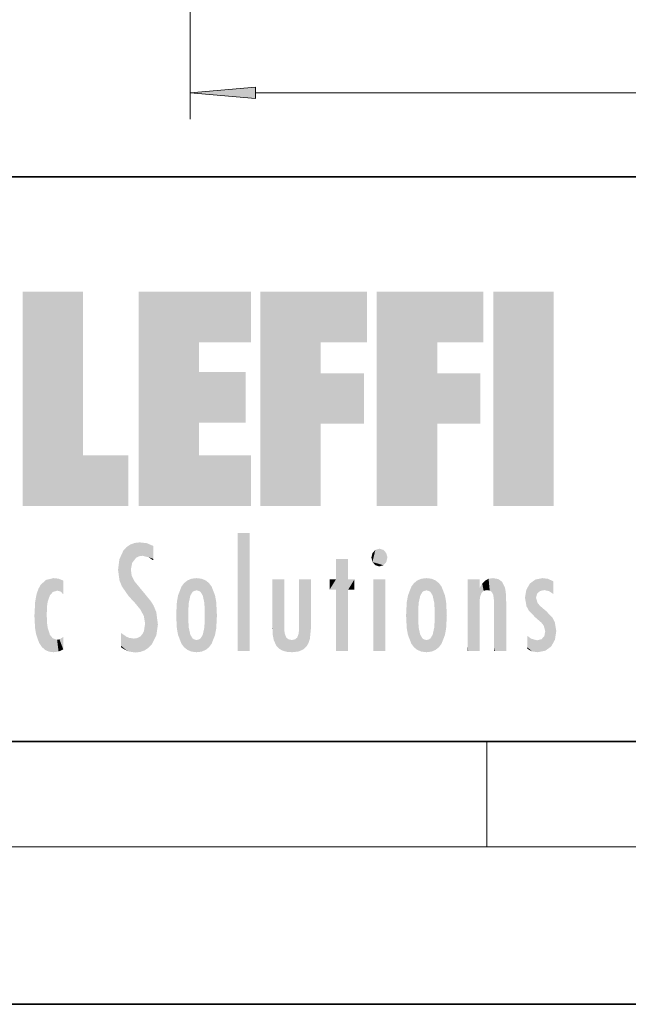
# Model space of a CAD drawing. Extents: x 0 to 210, y 0 to 297.
# Drawn here: x 47 to 70, y 0 to 37 of the extents above; entities that cross this region are included whole.
import ezdxf

# ---------------------------------------------------------------- set-up
doc = ezdxf.new("R2010")
doc.units = 0

msp = doc.modelspace()

# ---------------------------------------------------------------- linework, layer by layer
at = {"color": 7, "lineweight": 13}
for p, q in [((53.719, 74.598), (53.719, 33.702)), ((56.209, 34.702), (166.228, 34.702)), ((65, 6), (65, 10)), ((204, 6), (16, 6))]:
    msp.add_line(p, q, dxfattribs=at)
at = {"color": 7, "lineweight": 35}
for p, q in [((20, 31.5), (200, 31.5)), ((20, 10), (200, 10)), ((20, 10), (200, 10)), ((0, 0), (210, 0))]:
    msp.add_line(p, q, dxfattribs=at)
at = {"color": 7, "lineweight": 13}
msp.add_lwpolyline([(56.209, 34.92), (53.719, 34.702), (56.209, 34.484)], close=True, dxfattribs=at)
msp.add_solid([(56.209, 34.92), (53.719, 34.702), (56.209, 34.92), (56.209, 34.484)], dxfattribs=at)
at = {"color": 114, "lineweight": 5}
for points in [[(47.346, 27.135), (49.644, 27.135), (47.346, 18.967), (49.644, 20.895)], [(54.062, 25.206), (51.764, 18.967), (56.033, 27.135), (51.764, 27.135)], [(54.062, 25.206), (56.033, 27.135), (56.033, 25.206)], [(58.689, 25.206), (56.391, 18.967), (60.446, 27.135), (56.391, 27.135)], [(58.689, 25.206), (60.446, 27.135), (60.446, 25.206)], [(63.118, 25.206), (60.82, 18.967), (64.876, 27.135), (60.82, 27.135)], [(63.118, 25.206), (64.876, 27.135), (64.876, 25.206)], [(67.548, 18.967), (65.249, 18.967), (67.548, 27.135), (65.249, 27.135)], [(67.548, 18.967), (67.548, 27.135), (67.548, 18.967)], [(54.062, 20.895), (51.764, 18.967), (54.062, 24.069), (54.062, 25.206)], [(56.391, 18.967), (58.689, 25.206), (58.689, 18.967), (58.689, 24.026)], [(60.82, 18.967), (63.118, 25.206), (63.118, 18.967), (63.118, 24.026)], [(54.062, 20.895), (54.062, 24.069), (54.062, 22.141)], [(54.062, 22.141), (54.062, 24.069), (55.83, 22.141), (55.83, 24.069)], [(58.689, 18.967), (58.689, 24.026), (58.689, 22.098), (60.334, 24.026)], [(58.689, 22.098), (60.334, 24.026), (60.334, 22.098)], [(63.118, 18.967), (63.118, 24.026), (63.118, 22.098), (64.763, 24.026)], [(63.118, 22.098), (64.763, 24.026), (64.763, 22.098)], [(47.346, 18.967), (49.644, 20.895), (51.368, 18.967), (51.368, 20.895)], [(54.062, 20.895), (56.033, 20.895), (51.764, 18.967), (56.033, 18.967)], [(55.982, 17.941), (55.982, 13.446), (55.524, 17.941), (55.524, 13.446)], [(55.982, 17.941), (55.524, 17.941), (55.982, 17.941)], [(51.035, 16.13), (51.126, 15.906), (51.03, 16.944), (51.184, 17.276)], [(51.383, 15.538), (51.305, 17.409), (51.126, 15.906), (51.184, 17.276)], [(51.383, 15.538), (51.466, 16.549), (51.305, 17.409), (51.455, 17.508)], [(51.617, 17.564), (51.455, 17.508), (51.519, 16.811), (51.466, 16.549)], [(51.617, 17.564), (51.519, 16.811), (51.802, 17.584), (51.668, 17.001)], [(51.668, 17.001), (51.775, 17.055), (51.802, 17.584), (51.9, 17.075)], [(51.802, 17.584), (51.9, 17.075), (52.072, 17.555), (52.144, 17.016)], [(52.072, 17.555), (52.144, 17.016), (52.319, 17.448)], [(52.319, 17.422), (52.319, 17.448), (52.315, 16.958), (52.144, 17.016)], [(52.319, 17.422), (52.315, 16.958), (52.318, 17.379), (52.317, 17.256)], [(60.655, 16.837), (60.765, 17.299), (60.613, 17.01), (60.655, 17.179)], [(60.655, 16.837), (61.07, 17.299), (60.765, 17.299), (60.92, 17.345)], [(60.655, 16.837), (61.223, 17.01), (61.07, 17.299), (61.18, 17.179)], [(51.035, 16.13), (51.03, 16.944), (50.979, 16.538)], [(52.315, 16.958), (52.144, 17.016), (52.314, 16.901)], [(59.728, 16.955), (59.269, 15.78), (59.269, 16.181), (59.021, 15.78)], [(59.728, 13.446), (59.269, 13.446), (59.728, 16.955), (59.269, 15.78)], [(59.728, 16.955), (59.269, 16.181), (59.269, 16.955)], [(59.728, 16.181), (59.728, 13.446), (59.728, 16.955)], [(60.655, 16.837), (61.07, 16.715), (61.223, 17.01), (61.18, 16.837)], [(51.624, 15.277), (51.498, 16.313), (51.383, 15.538), (51.466, 16.549)], [(60.655, 16.837), (60.765, 16.715), (61.07, 16.715), (60.92, 16.668)], [(48.223, 13.48), (48.242, 16.157), (48.083, 13.598), (48.041, 15.977)], [(48.278, 14.514), (48.266, 14.838), (48.223, 13.48), (48.242, 16.157)], [(48.242, 16.157), (48.305, 15.336), (48.53, 16.224), (48.39, 15.574)], [(48.266, 14.838), (48.279, 15.158), (48.242, 16.157), (48.305, 15.336)], [(48.39, 15.574), (48.504, 15.699), (48.53, 16.224), (48.671, 15.748)], [(48.53, 16.224), (48.671, 15.748), (48.718, 16.203), (48.798, 15.711)], [(48.895, 16.132), (48.718, 16.203), (48.885, 15.618), (48.798, 15.711)], [(48.895, 16.132), (48.885, 15.618), (48.895, 15.671), (48.895, 15.618)], [(48.895, 16.132), (48.895, 15.671), (48.895, 16.067), (48.895, 15.951)], [(51.624, 15.277), (51.62, 16.083), (51.498, 16.313), (51.602, 16.105)], [(53.617, 16.136), (53.617, 13.492), (53.491, 16.034), (53.491, 13.593)], [(53.774, 16.201), (53.67, 15.292), (53.617, 16.136)], [(53.67, 15.292), (53.657, 15.102), (53.617, 16.136), (53.657, 14.521)], [(53.617, 16.136), (53.657, 14.521), (53.617, 13.492), (53.67, 14.334)], [(53.774, 16.201), (53.807, 15.691), (53.67, 15.292), (53.729, 15.56)], [(53.964, 16.224), (53.807, 15.691), (53.774, 16.201)], [(53.964, 16.224), (53.964, 15.759), (53.807, 15.691), (53.861, 15.733)], [(53.964, 16.224), (54.155, 16.201), (53.964, 15.759), (54.067, 15.733)], [(54.155, 16.201), (54.121, 15.691), (54.067, 15.733)], [(54.312, 16.136), (54.2, 15.56), (54.155, 16.201), (54.121, 15.691)], [(54.271, 15.102), (54.259, 15.292), (54.312, 16.136), (54.2, 15.56)], [(54.271, 14.521), (54.312, 16.136), (54.259, 14.334), (54.312, 13.492)], [(54.271, 14.521), (54.271, 14.805), (54.312, 16.136), (54.271, 15.102)], [(54.312, 13.492), (54.312, 16.136), (54.438, 13.593), (54.438, 16.034)], [(56.866, 14.035), (56.901, 16.181), (56.844, 16.169), (56.844, 16.181)], [(56.866, 14.035), (56.844, 16.169), (56.844, 14.837), (56.844, 15.456)], [(56.866, 14.035), (56.901, 13.863), (56.901, 16.181), (56.998, 13.65)], [(56.901, 16.181), (56.998, 13.65), (57.005, 16.181), (57.096, 13.545)], [(57.005, 16.181), (57.096, 13.545), (57.254, 16.181), (57.226, 13.467)], [(57.254, 16.181), (57.226, 13.467), (57.304, 14.235), (57.394, 13.419)], [(57.302, 16.181), (57.254, 16.181), (57.302, 14.482), (57.302, 14.469)], [(57.254, 16.181), (57.304, 14.235), (57.302, 14.469)], [(57.302, 16.181), (57.302, 14.482), (57.302, 15.792), (57.302, 15.183)], [(57.302, 16.181), (57.302, 15.792), (57.302, 16.13), (57.302, 16.027)], [(58.038, 13.519), (57.976, 16.181), (57.857, 16.181), (57.905, 16.181)], [(58.038, 13.519), (57.857, 16.181), (57.857, 15.167), (57.857, 16.162)], [(58.293, 16.181), (57.976, 16.181), (58.14, 13.616), (58.038, 13.519)], [(58.293, 16.181), (58.14, 13.616), (58.274, 13.91), (58.216, 13.74)], [(58.293, 16.181), (58.274, 13.91), (58.316, 14.334)], [(58.316, 16.181), (58.293, 16.181), (58.316, 14.347), (58.316, 14.334)], [(58.316, 16.181), (58.316, 14.347), (58.316, 15.762), (58.316, 15.104)], [(58.316, 16.181), (58.316, 15.762), (58.316, 16.126), (58.316, 16.014)], [(59.269, 16.181), (59.021, 15.78), (59.021, 16.181)], [(59.728, 16.181), (59.971, 16.181), (59.728, 13.446), (59.728, 15.78)], [(59.728, 15.78), (59.971, 16.181), (59.971, 15.78)], [(61.145, 16.181), (61.145, 13.446), (60.686, 16.181), (60.686, 13.446)], [(61.145, 16.181), (60.686, 16.181), (61.145, 16.181)], [(62.135, 13.725), (62.234, 16.034), (62.234, 13.593), (62.36, 16.136)], [(62.234, 13.593), (62.36, 16.136), (62.36, 13.492)], [(62.517, 16.201), (62.413, 15.292), (62.36, 16.136), (62.4, 15.102)], [(62.36, 16.136), (62.4, 15.102), (62.36, 13.492)], [(62.551, 15.691), (62.472, 15.56), (62.517, 16.201), (62.413, 15.292)], [(62.708, 16.224), (62.551, 15.691), (62.517, 16.201)], [(62.708, 16.224), (62.708, 15.759), (62.551, 15.691), (62.605, 15.733)], [(62.708, 16.224), (62.898, 16.201), (62.708, 15.759), (62.811, 15.733)], [(62.898, 16.201), (62.865, 15.691), (62.811, 15.733)], [(63.055, 16.136), (62.943, 15.56), (62.898, 16.201), (62.865, 15.691)], [(63.015, 15.102), (63.002, 15.292), (63.055, 16.136), (62.943, 15.56)], [(63.181, 16.034), (63.055, 13.492), (63.055, 16.136), (63.015, 14.521)], [(63.055, 16.136), (63.015, 14.521), (63.015, 15.102), (63.015, 14.805)], [(64.33, 16.181), (64.272, 16.181), (64.612, 13.446), (64.295, 13.446)], [(64.295, 13.446), (64.272, 16.181), (64.272, 14.999), (64.272, 16.161)], [(64.33, 16.181), (64.612, 13.446), (64.434, 16.181)], [(64.683, 16.181), (64.434, 16.181), (64.683, 13.446), (64.612, 13.446)], [(64.731, 16.181), (64.683, 16.181), (64.731, 13.461), (64.731, 13.446)], [(64.683, 16.181), (64.683, 13.446), (64.731, 13.446)], [(64.731, 16.181), (64.731, 13.461), (64.731, 14.83), (64.731, 14.299)], [(64.731, 16.181), (64.731, 14.83), (64.731, 15.111), (64.731, 15.025)], [(64.731, 16.181), (64.731, 15.111), (64.731, 15.867), (64.731, 15.152)], [(64.731, 16.181), (64.731, 15.867), (64.731, 16.024), (64.731, 15.89)], [(64.731, 16.181), (64.731, 16.024), (64.731, 16.122)], [(64.827, 16.016), (64.883, 15.74), (64.936, 16.129), (65.009, 15.769)], [(64.936, 16.129), (65.009, 15.769), (65.071, 16.2), (65.113, 15.75)], [(65.071, 16.2), (65.113, 15.75), (65.238, 16.224)], [(65.113, 15.75), (65.188, 15.699), (65.238, 16.224), (65.248, 15.595)], [(65.238, 16.224), (65.248, 15.595), (65.444, 16.187), (65.281, 15.336)], [(65.304, 13.446), (65.621, 13.446), (65.281, 15.336), (65.444, 16.187)], [(65.621, 13.446), (65.584, 16.084), (65.444, 16.187)], [(66.638, 16.013), (66.841, 14.737), (66.846, 16.168), (66.875, 15.477)], [(66.846, 16.168), (66.918, 15.635), (67.114, 16.224)], [(66.846, 16.168), (66.875, 15.477), (66.918, 15.635)], [(66.918, 15.635), (67.03, 15.734), (67.114, 16.224), (67.187, 15.769)], [(67.114, 16.224), (67.187, 15.769), (67.33, 16.197), (67.367, 15.729)], [(67.528, 16.105), (67.33, 16.197), (67.528, 15.623), (67.367, 15.729)], [(47.977, 13.757), (47.948, 15.811), (47.882, 15.619)], [(48.083, 13.598), (48.041, 15.977), (47.977, 13.757), (47.948, 15.811)], [(51.649, 16.048), (51.62, 16.083), (51.838, 15.015), (51.624, 15.277)], [(51.649, 16.048), (51.838, 15.015), (51.733, 15.947)], [(51.733, 15.947), (51.838, 15.015), (51.934, 15.702), (51.961, 14.775)], [(53.392, 15.902), (53.392, 13.725), (53.261, 15.567), (53.261, 14.059)], [(53.491, 16.034), (53.491, 13.593), (53.392, 15.902), (53.392, 13.725)], [(54.438, 13.593), (54.438, 16.034), (54.537, 13.725), (54.537, 15.902)], [(54.537, 13.725), (54.537, 15.902), (54.667, 14.059), (54.667, 15.567)], [(61.959, 14.309), (62.005, 15.567), (62.005, 14.059), (62.135, 15.902)], [(62.005, 14.059), (62.135, 15.902), (62.135, 13.725), (62.234, 16.034)], [(63.28, 15.902), (63.181, 13.594), (63.181, 16.034), (63.055, 13.492)], [(63.411, 15.567), (63.28, 13.725), (63.28, 15.902), (63.181, 13.594)], [(64.74, 15.867), (64.731, 15.867), (64.747, 15.505), (64.733, 15.385)], [(64.733, 15.385), (64.731, 15.867), (64.731, 15.152)], [(64.74, 15.867), (64.747, 15.505), (64.827, 16.016)], [(64.747, 15.505), (64.802, 15.661), (64.827, 16.016), (64.883, 15.74)], [(65.692, 13.446), (65.691, 15.872), (65.621, 13.446), (65.584, 16.084)], [(65.74, 13.446), (65.724, 15.699), (65.692, 13.446), (65.691, 15.872)], [(66.504, 15.776), (66.456, 15.477), (66.638, 16.013), (66.513, 15.153)], [(66.513, 15.153), (66.601, 14.988), (66.638, 16.013), (66.841, 14.737)], [(67.528, 16.105), (67.528, 15.623), (67.528, 15.935), (67.528, 15.673)], [(67.528, 16.105), (67.528, 15.935), (67.528, 16.044)], [(47.828, 15.34), (47.863, 14.085), (47.882, 15.619), (47.977, 13.757)], [(51.934, 15.702), (51.961, 14.775), (51.973, 15.656), (52.007, 14.491)], [(51.973, 15.656), (52.007, 14.491), (52.229, 15.341)], [(53.261, 15.567), (53.261, 14.059), (53.216, 15.314), (53.216, 14.309)], [(54.667, 14.059), (54.667, 15.567), (54.713, 14.309), (54.713, 15.314)], [(61.933, 14.805), (61.959, 15.314), (61.959, 14.309), (62.005, 15.567)], [(63.456, 15.314), (63.411, 14.059), (63.411, 15.567), (63.28, 13.725)], [(65.74, 15.325), (65.724, 15.699), (65.74, 13.459), (65.74, 13.446)], [(67.081, 14.527), (66.875, 15.477), (66.841, 14.737)], [(67.081, 14.527), (67.024, 15.169), (66.875, 15.477), (66.935, 15.278)], [(47.798, 14.789), (47.823, 14.325), (47.828, 15.34), (47.863, 14.085)], [(52.266, 13.71), (52.229, 15.341), (52.136, 13.572), (52.007, 14.491)], [(52.436, 14.05), (52.327, 15.185), (52.266, 13.71), (52.229, 15.341)], [(52.494, 14.459), (52.433, 14.931), (52.436, 14.05), (52.327, 15.185)], [(53.216, 15.314), (53.216, 14.309), (53.189, 14.805)], [(53.657, 14.805), (53.657, 14.521), (53.657, 15.102)], [(54.713, 14.309), (54.713, 15.314), (54.739, 14.805)], [(58.038, 13.519), (57.857, 15.167), (57.857, 14.546), (57.857, 14.708)], [(62.4, 15.102), (62.4, 14.521), (62.36, 13.492), (62.413, 14.334)], [(62.401, 14.805), (62.4, 14.521), (62.4, 15.102)], [(63.483, 14.805), (63.456, 14.309), (63.456, 15.314), (63.411, 14.059)], [(64.295, 13.446), (64.272, 14.999), (64.272, 13.684), (64.272, 14.047)], [(65.304, 13.446), (65.281, 15.336), (65.281, 14.234), (65.281, 15.315)], [(65.74, 15.325), (65.74, 13.459), (65.74, 14.899), (65.74, 14.23)], [(65.74, 15.325), (65.74, 14.899), (65.74, 15.27), (65.74, 15.156)], [(67.264, 14.966), (67.024, 15.169), (67.169, 14.413), (67.081, 14.527)], [(56.866, 14.035), (56.844, 14.837), (56.844, 14.494), (56.844, 14.599)], [(67.264, 14.966), (67.169, 14.413), (67.226, 14.204)], [(67.456, 13.628), (67.264, 14.966), (67.234, 13.462), (67.226, 14.204)], [(67.596, 13.885), (67.501, 14.715), (67.456, 13.628), (67.264, 14.966)], [(67.645, 14.215), (67.589, 14.547), (67.596, 13.885), (67.501, 14.715)], [(48.361, 13.423), (48.304, 14.324), (48.223, 13.48), (48.278, 14.514)], [(48.361, 13.423), (48.525, 13.403), (48.304, 14.324), (48.388, 14.066)], [(52.136, 13.572), (52.007, 14.491), (51.98, 13.47), (51.963, 14.209)], [(53.617, 13.492), (53.67, 14.334), (53.774, 13.426), (53.729, 14.068)], [(54.155, 13.426), (54.2, 14.068), (54.312, 13.492), (54.259, 14.334)], [(56.866, 14.035), (56.844, 14.494), (56.844, 14.442)], [(58.038, 13.519), (57.857, 14.442), (57.851, 13.432), (57.857, 14.214)], [(58.038, 13.519), (57.857, 14.546), (57.857, 14.442), (57.857, 14.47)], [(62.36, 13.492), (62.413, 14.334), (62.517, 13.426), (62.472, 14.068)], [(62.898, 13.426), (62.943, 14.068), (63.055, 13.492), (63.002, 14.334)], [(63.055, 13.492), (63.002, 14.334), (63.015, 14.521)], [(48.525, 13.403), (48.498, 13.931), (48.388, 14.066)], [(48.717, 13.428), (48.661, 13.879), (48.525, 13.403), (48.498, 13.931)], [(48.895, 13.511), (48.751, 13.893), (48.717, 13.428), (48.661, 13.879)], [(48.895, 13.982), (48.751, 13.893), (48.895, 13.534), (48.895, 13.511)], [(48.895, 13.982), (48.895, 13.534), (48.895, 13.933), (48.895, 13.86)], [(51.349, 13.438), (51.294, 13.997), (51.096, 14.107), (51.096, 14.134)], [(51.349, 13.438), (51.096, 14.107), (51.096, 13.644), (51.096, 13.729)], [(51.401, 13.951), (51.294, 13.997), (51.632, 13.392), (51.349, 13.438)], [(51.401, 13.951), (51.632, 13.392), (51.578, 13.922)], [(51.578, 13.922), (51.632, 13.392), (51.715, 13.943), (51.816, 13.412)], [(51.715, 13.943), (51.816, 13.412), (51.824, 14.002), (51.98, 13.47)], [(51.824, 14.002), (51.98, 13.47), (51.906, 14.093)], [(51.98, 13.47), (51.963, 14.209), (51.906, 14.093)], [(53.774, 13.426), (53.729, 14.068), (53.807, 13.936)], [(53.964, 13.403), (53.774, 13.426), (53.861, 13.894), (53.807, 13.936)], [(53.964, 13.403), (53.861, 13.894), (54.067, 13.894), (53.964, 13.868)], [(53.964, 13.403), (54.067, 13.894), (54.155, 13.426)], [(54.067, 13.894), (54.121, 13.936), (54.155, 13.426), (54.2, 14.068)], [(57.304, 14.235), (57.394, 13.419), (57.317, 14.118)], [(57.394, 13.419), (57.372, 13.97), (57.317, 14.118)], [(57.604, 13.403), (57.455, 13.896), (57.394, 13.419), (57.372, 13.97)], [(57.711, 13.894), (57.584, 13.868), (57.604, 13.403), (57.455, 13.896)], [(57.851, 13.432), (57.792, 13.963), (57.604, 13.403), (57.711, 13.894)], [(57.851, 13.432), (57.857, 14.214), (57.792, 13.963), (57.845, 14.103)], [(62.517, 13.426), (62.472, 14.068), (62.551, 13.936)], [(62.708, 13.403), (62.517, 13.426), (62.605, 13.894), (62.551, 13.936)], [(62.708, 13.403), (62.605, 13.894), (62.811, 13.894), (62.708, 13.868)], [(62.708, 13.403), (62.811, 13.894), (62.898, 13.426)], [(62.811, 13.894), (62.865, 13.936), (62.898, 13.426), (62.943, 14.068)], [(65.304, 13.446), (65.281, 14.234), (65.281, 13.558), (65.281, 13.735)], [(66.729, 13.433), (66.694, 13.916), (66.539, 13.979), (66.539, 14.031)], [(66.729, 13.433), (66.539, 13.979), (66.539, 13.595), (66.539, 13.708)], [(66.694, 13.916), (66.729, 13.433), (66.919, 13.857), (66.938, 13.403)], [(66.919, 13.857), (66.938, 13.403), (67.087, 13.9), (67.234, 13.462)], [(67.087, 13.9), (67.234, 13.462), (67.191, 14.02)], [(67.234, 13.462), (67.226, 14.204), (67.191, 14.02)], [(51.349, 13.438), (51.096, 13.644), (51.096, 13.587)], [(64.295, 13.446), (64.272, 13.684), (64.272, 13.475), (64.272, 13.524)], [(65.304, 13.446), (65.281, 13.558), (65.281, 13.446), (65.281, 13.482)], [(66.729, 13.433), (66.539, 13.595), (66.539, 13.533)], [(64.295, 13.446), (64.272, 13.475), (64.272, 13.446)]]:
    msp.add_solid(points, dxfattribs=at)

doc.saveas('drawing.dxf')
